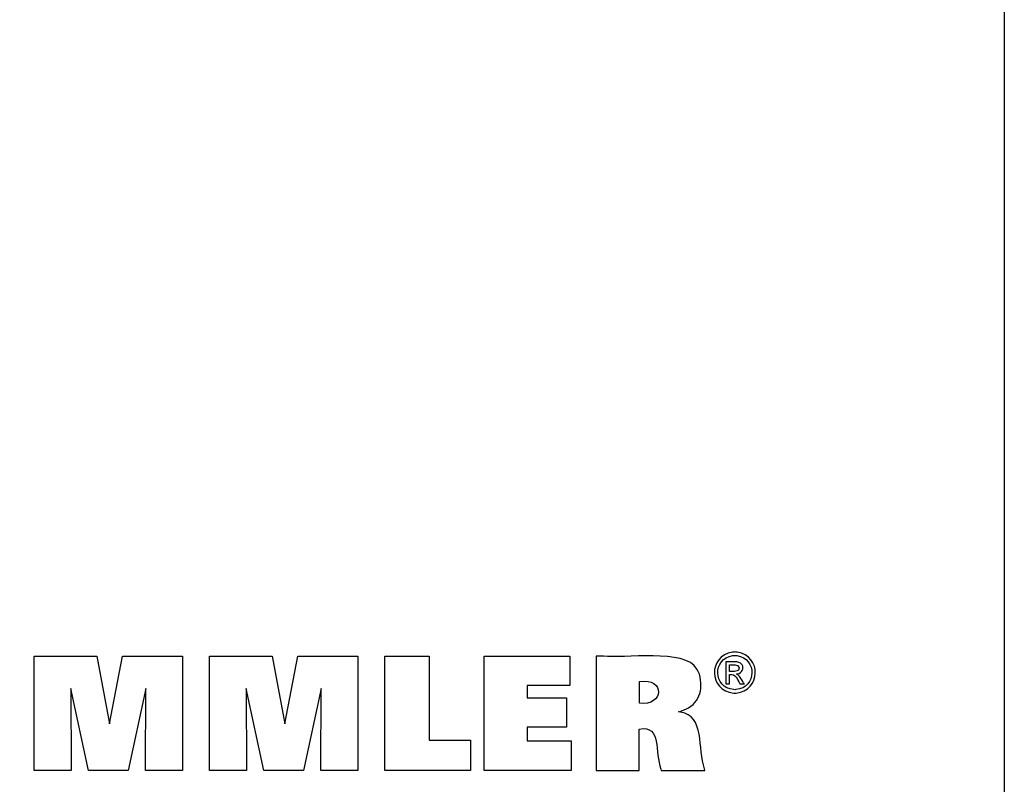
# Model space of a CAD drawing. Units: millimetres. Extents: x 5 to 292, y -203 to -7.
# Drawn here: x 223 to 292, y -160 to -106 of the extents above; entities that cross this region are included whole.
import ezdxf

# ---------------------------------------------------------------- set-up
doc = ezdxf.new("R2010")
doc.units = ezdxf.units.MM
doc.header["$MEASUREMENT"] = 0
doc.layers.add('Ebene 1', color=7, linetype='Continuous', lineweight=0)

msp = doc.modelspace()

# ---------------------------------------------------------------- linework, layer by layer
at = {"layer": 'Ebene 1', "color": 18, "lineweight": 25, "true_color": 0x000000}
msp.add_lwpolyline([(4.606, -203.252), (4.606, -6.625), (291.976, -6.625), (291.976, -203.252)], close=True, dxfattribs=at)
for points in [[(223.698, -158.803), (223.698, -150.754), (228.115, -150.754), (228.998, -155.517), (229.916, -150.754), (234.127, -150.754), (234.127, -158.803), (231.525, -158.803), (231.559, -153.045), (230.309, -158.803), (227.513, -158.803), (226.279, -153.045), (226.291, -158.803), (223.698, -158.803)], [(236.038, -158.803), (236.038, -150.754), (240.454, -150.754), (241.337, -155.517), (242.256, -150.754), (246.467, -150.754), (246.467, -158.803), (243.865, -158.803), (243.899, -153.045), (242.649, -158.803), (239.852, -158.803), (238.619, -153.045), (238.63, -158.803), (236.038, -158.803)], [(254.412, -156.668), (254.412, -158.803), (248.377, -158.803), (248.377, -150.765), (251.488, -150.765), (251.488, -156.668), (254.412, -156.668)], [(255.363, -158.803), (255.363, -150.754), (261.387, -150.754), (261.387, -152.822), (258.402, -152.822), (258.402, -153.695), (261.174, -153.695), (261.174, -155.763), (258.402, -155.763), (258.402, -156.713), (261.491, -156.713), (261.491, -158.803), (255.363, -158.803)]]:
    msp.add_lwpolyline(points, dxfattribs=at)
for points, knots in [([(263.254, -158.803), (263.254, -158.803), (263.254, -158.527), (263.254, -158.527), (263.254, -156.028), (263.254, -153.529), (263.254, -151.03), (263.254, -151.03), (263.254, -150.754), (263.254, -150.754), (263.254, -150.754), (263.774, -150.754), (263.774, -150.754), (265.101, -150.954), (269.535, -150.197), (270.346, -151.672), (270.346, -151.672), (270.435, -151.836), (270.435, -151.836), (270.435, -151.836), (270.513, -152.035), (270.513, -152.035), (270.82, -153.136), (270.506, -154.165), (269.366, -154.572), (269.366, -154.572), (269.205, -154.628), (269.205, -154.628), (269.205, -154.628), (269.034, -154.677), (269.034, -154.677), (269.034, -154.677), (269.193, -154.707), (269.193, -154.707), (270.881, -154.904), (270.406, -157.31), (270.872, -158.682), (270.872, -158.682), (270.899, -158.803), (270.899, -158.803), (270.899, -158.803), (270.793, -158.803), (270.793, -158.803), (269.84, -158.803), (268.886, -158.803), (267.932, -158.803), (267.932, -158.803), (267.827, -158.803), (267.827, -158.803), (267.827, -158.803), (267.804, -158.716), (267.804, -158.716), (267.35, -157.517), (267.876, -155.602), (266.295, -155.887), (266.295, -155.887), (266.283, -155.89), (266.283, -155.89), (266.283, -155.89), (266.283, -155.99), (266.283, -155.99), (266.283, -156.894), (266.283, -157.799), (266.283, -158.704), (266.283, -158.704), (266.283, -158.803), (266.283, -158.803), (266.283, -158.803), (266.179, -158.803), (266.179, -158.803), (265.239, -158.803), (264.298, -158.803), (263.358, -158.803), (263.358, -158.803), (263.254, -158.803), (263.254, -158.803)], [0, 0, 0, 0, 1, 1, 1, 2, 2, 2, 3, 3, 3, 4, 4, 4, 5, 5, 5, 6, 6, 6, 7, 7, 7, 8, 8, 8, 9, 9, 9, 10, 10, 10, 11, 11, 11, 12, 12, 12, 13, 13, 13, 14, 14, 14, 15, 15, 15, 16, 16, 16, 17, 17, 17, 18, 18, 18, 19, 19, 19, 20, 20, 20, 21, 21, 21, 22, 22, 22, 23, 23, 23, 24, 24, 24, 25, 25, 25, 25]), ([(273.011, -150.468), (273.011, -150.468), (273.092, -150.471), (273.092, -150.471), (273.092, -150.471), (273.172, -150.478), (273.172, -150.478), (274.925, -150.73), (274.859, -153.199), (273.094, -153.357), (273.094, -153.357), (273.011, -153.36), (273.011, -153.36), (273.011, -153.36), (272.928, -153.357), (272.928, -153.357), (271.162, -153.194), (271.095, -150.735), (272.85, -150.478), (272.85, -150.478), (272.931, -150.471), (272.931, -150.471), (272.931, -150.471), (273.011, -150.468), (273.011, -150.468)], [0, 0, 0, 0, 1, 1, 1, 2, 2, 2, 3, 3, 3, 4, 4, 4, 5, 5, 5, 6, 6, 6, 7, 7, 7, 8, 8, 8, 8]), ([(273.011, -150.708), (273.011, -150.708), (272.944, -150.71), (272.944, -150.71), (272.944, -150.71), (272.876, -150.716), (272.876, -150.716), (271.413, -150.934), (271.47, -152.979), (272.942, -153.118), (272.942, -153.118), (273.011, -153.12), (273.011, -153.12), (273.011, -153.12), (273.08, -153.118), (273.08, -153.118), (274.551, -152.982), (274.609, -150.93), (273.145, -150.716), (273.145, -150.716), (273.078, -150.71), (273.078, -150.71), (273.078, -150.71), (273.011, -150.708), (273.011, -150.708)], [0, 0, 0, 0, 1, 1, 1, 2, 2, 2, 3, 3, 3, 4, 4, 4, 5, 5, 5, 6, 6, 6, 7, 7, 7, 8, 8, 8, 8]), ([(272.377, -152.713), (272.377, -152.713), (272.377, -152.66), (272.377, -152.66), (272.377, -152.177), (272.377, -151.694), (272.377, -151.212), (272.377, -151.212), (272.377, -151.158), (272.377, -151.158), (272.377, -151.158), (272.445, -151.158), (272.445, -151.158), (272.71, -151.185), (273.32, -151.072), (273.487, -151.328), (273.487, -151.328), (273.504, -151.351), (273.504, -151.351), (273.504, -151.351), (273.519, -151.375), (273.519, -151.375), (273.672, -151.636), (273.506, -151.947), (273.217, -152.006), (273.217, -152.006), (273.175, -152.013), (273.175, -152.013), (273.175, -152.013), (273.132, -152.018), (273.132, -152.018), (273.132, -152.018), (273.15, -152.026), (273.15, -152.026), (273.345, -152.097), (273.558, -152.534), (273.677, -152.703), (273.677, -152.703), (273.683, -152.713), (273.683, -152.713), (273.683, -152.713), (273.673, -152.713), (273.673, -152.713), (273.578, -152.713), (273.483, -152.713), (273.387, -152.713), (273.387, -152.713), (273.376, -152.713), (273.376, -152.713), (273.376, -152.713), (273.372, -152.705), (273.372, -152.705), (273.149, -152.37), (273.111, -151.99), (272.633, -152.053), (272.633, -152.053), (272.628, -152.053), (272.628, -152.053), (272.628, -152.053), (272.628, -152.076), (272.628, -152.076), (272.628, -152.281), (272.628, -152.486), (272.628, -152.691), (272.628, -152.691), (272.628, -152.713), (272.628, -152.713), (272.628, -152.713), (272.619, -152.713), (272.619, -152.713), (272.541, -152.713), (272.464, -152.713), (272.386, -152.713), (272.386, -152.713), (272.377, -152.713), (272.377, -152.713)], [0, 0, 0, 0, 1, 1, 1, 2, 2, 2, 3, 3, 3, 4, 4, 4, 5, 5, 5, 6, 6, 6, 7, 7, 7, 8, 8, 8, 9, 9, 9, 10, 10, 10, 11, 11, 11, 12, 12, 12, 13, 13, 13, 14, 14, 14, 15, 15, 15, 16, 16, 16, 17, 17, 17, 18, 18, 18, 19, 19, 19, 20, 20, 20, 21, 21, 21, 22, 22, 22, 23, 23, 23, 24, 24, 24, 25, 25, 25, 25]), ([(272.628, -151.839), (272.628, -151.839), (272.666, -151.839), (272.666, -151.839), (272.884, -151.825), (273.353, -151.917), (273.306, -151.556), (273.306, -151.556), (273.303, -151.542), (273.303, -151.542), (273.303, -151.542), (273.299, -151.528), (273.299, -151.528), (273.217, -151.298), (272.858, -151.389), (272.664, -151.369), (272.664, -151.369), (272.628, -151.369), (272.628, -151.369), (272.628, -151.369), (272.628, -151.385), (272.628, -151.385), (272.628, -151.531), (272.628, -151.677), (272.628, -151.823), (272.628, -151.823), (272.628, -151.839), (272.628, -151.839)], [0, 0, 0, 0, 1, 1, 1, 2, 2, 2, 3, 3, 3, 4, 4, 4, 5, 5, 5, 6, 6, 6, 7, 7, 7, 8, 8, 8, 9, 9, 9, 9]), ([(266.289, -154.077), (266.289, -154.077), (266.297, -154.078), (266.297, -154.078), (268.021, -154.295), (268.137, -152.253), (266.304, -152.554), (266.304, -152.554), (266.289, -152.555), (266.289, -152.555), (266.289, -152.555), (266.289, -152.608), (266.289, -152.608), (266.289, -153.08), (266.289, -153.552), (266.289, -154.025), (266.289, -154.025), (266.289, -154.077), (266.289, -154.077)], [0, 0, 0, 0, 1, 1, 1, 2, 2, 2, 3, 3, 3, 4, 4, 4, 5, 5, 5, 6, 6, 6, 6])]:
    msp.add_open_spline(points, degree=3, knots=knots, dxfattribs=at)

doc.saveas('drawing.dxf')
